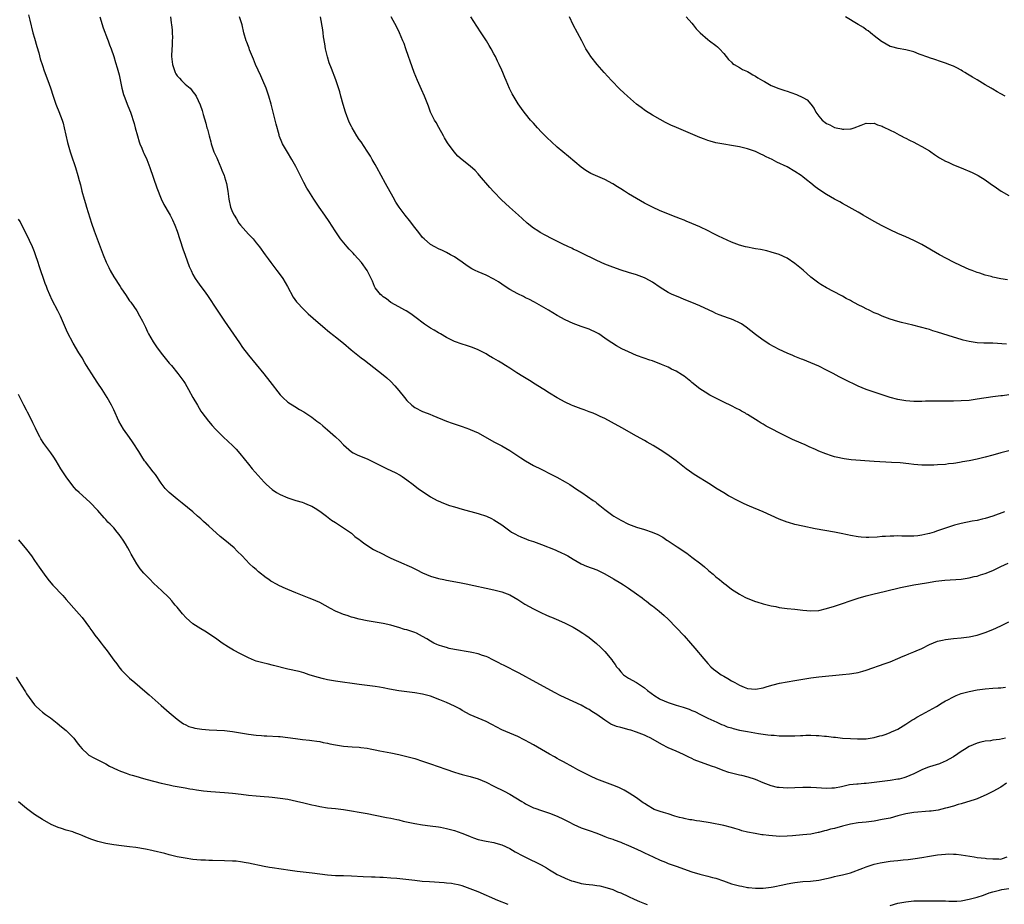
# Model space of a CAD drawing. Units: inches. Extents: x 2580000 to 2583000, y 1548000 to 1551000.
# Drawn here: x 2581951 to 2582200, y 1550347 to 1550570 of the extents above; entities that cross this region are included whole.
import ezdxf

# ---------------------------------------------------------------- set-up
doc = ezdxf.new("R2010")
doc.units = ezdxf.units.IN
doc.header["$MEASUREMENT"] = 0
doc.layers.add('LD25801548_10ft', color=93, linetype='Continuous')

msp = doc.modelspace()

# ---------------------------------------------------------------- linework, layer by layer
at = {"layer": 'LD25801548_10ft'}
for points, elevation in [([(2581953.52, 1550571.52), (2581953.8, 1550570.2), (2581954.6, 1550567), (2581955, 1550565.62), (2581955.56, 1550563.56), (2581956.09, 1550561.91), (2581956.47, 1550560.47), (2581957, 1550558.79), (2581957.45, 1550557.45), (2581958.34, 1550555), (2581959, 1550553.12), (2581959.71, 1550551), (2581960.41, 1550549), (2581960.57, 1550548.57), (2581961.15, 1550547.15), (2581961.95, 1550545), (2581962.2, 1550544.2), (2581962.53, 1550543), (2581963.34, 1550539.34), (2581963.99, 1550537), (2581964.23, 1550536.23), (2581965.34, 1550533), (2581965.98, 1550531), (2581966.31, 1550529.69), (2581966.6, 1550528.6), (2581966.98, 1550527), (2581967.53, 1550525), (2581967.89, 1550523.89), (2581968.15, 1550523), (2581969.42, 1550519), (2581970.1, 1550517), (2581970.81, 1550515), (2581972.3, 1550511), (2581973.08, 1550509.08), (2581973.74, 1550507.74), (2581974.13, 1550507), (2581975, 1550505.45), (2581976.62, 1550503), (2581977, 1550502.39), (2581977.94, 1550501), (2581979, 1550499.39), (2581979.28, 1550499), (2581980.8, 1550496.8), (2581981.54, 1550495.54), (2581982.24, 1550494.24), (2581983, 1550492.71), (2581983.53, 1550491.53), (2581983.8, 1550491), (2581984.98, 1550489), (2581985.79, 1550487.79), (2581987, 1550486.19), (2581989, 1550483.67), (2581989.57, 1550483), (2581991.18, 1550481), (2581992.68, 1550479), (2581993, 1550478.51), (2581993.91, 1550477), (2581995, 1550474.99), (2581996.12, 1550473), (2581997, 1550471.55), (2581997.22, 1550471.22), (2581998.06, 1550470.06), (2581998.89, 1550469), (2581999.89, 1550467.89), (2582000.66, 1550467), (2582002.63, 1550465), (2582003.89, 1550463.89), (2582005, 1550462.84), (2582005.92, 1550461.92), (2582006.85, 1550460.85), (2582009, 1550458.18), (2582009.98, 1550457), (2582013, 1550453.6), (2582013.58, 1550453), (2582015, 1550451.73), (2582016.1, 1550451), (2582017, 1550450.49), (2582019, 1550449.64), (2582021, 1550449), (2582022.54, 1550448.54), (2582023, 1550448.36), (2582023.96, 1550447.96), (2582025, 1550447.5), (2582025.85, 1550447), (2582027, 1550446.27), (2582028.72, 1550445), (2582030.01, 1550444.01), (2582031, 1550443.38), (2582031.22, 1550443.22), (2582033, 1550442.1), (2582035, 1550440.7), (2582035.91, 1550439.91), (2582037, 1550439.16), (2582037.21, 1550439), (2582038.19, 1550438.19), (2582040.63, 1550436.63), (2582043, 1550435.39), (2582043.79, 1550435), (2582045, 1550434.44), (2582048.23, 1550433), (2582049, 1550432.67), (2582050.15, 1550432.15), (2582051.5, 1550431.5), (2582053, 1550430.75), (2582055, 1550429.91), (2582057, 1550429.3), (2582058.37, 1550429), (2582059, 1550428.87), (2582062.29, 1550428.29), (2582063.97, 1550427.97), (2582071, 1550426.42), (2582073, 1550425.9), (2582075, 1550425.14), (2582077, 1550424.01), (2582078.83, 1550422.83), (2582081, 1550421.6), (2582082.18, 1550421), (2582083, 1550420.6), (2582084.13, 1550420.13), (2582085, 1550419.72), (2582085.52, 1550419.52), (2582087.26, 1550418.74), (2582089, 1550418), (2582090.99, 1550416.99), (2582092.25, 1550416.25), (2582093.47, 1550415.47), (2582094.18, 1550415), (2582095, 1550414.4), (2582096.88, 1550412.88), (2582097.92, 1550411.92), (2582099, 1550410.83), (2582100.74, 1550408.74), (2582101, 1550408.37), (2582101.59, 1550407.59), (2582101.98, 1550407), (2582102.45, 1550406.45), (2582103, 1550405.72), (2582103.73, 1550405), (2582105, 1550404.16), (2582107, 1550403), (2582109, 1550401.68), (2582109.81, 1550401), (2582111.64, 1550399.65), (2582112.69, 1550399), (2582113, 1550398.85), (2582115, 1550398.03), (2582117, 1550397.34), (2582118.79, 1550396.79), (2582120.29, 1550396.29), (2582121, 1550396), (2582121.71, 1550395.71), (2582123.11, 1550395), (2582125, 1550394.01), (2582127.26, 1550393), (2582128.43, 1550392.43), (2582129, 1550392.26), (2582129.87, 1550391.87), (2582131, 1550391.56), (2582131.42, 1550391.42), (2582133, 1550391.03), (2582135, 1550390.63), (2582137.82, 1550390.18), (2582140.15, 1550389.85), (2582141, 1550389.76), (2582141.72, 1550389.72), (2582143, 1550389.59), (2582144.46, 1550389.54), (2582146.44, 1550389.56), (2582147, 1550389.61), (2582148.36, 1550389.64), (2582149, 1550389.69), (2582149.72, 1550389.72), (2582151, 1550389.72), (2582152.34, 1550389.66), (2582153, 1550389.66), (2582154.5, 1550389.5), (2582155, 1550389.48), (2582156.76, 1550389.24), (2582157.2, 1550389.2), (2582159, 1550388.98), (2582161, 1550388.87), (2582162.83, 1550388.83), (2582163, 1550388.81), (2582164.86, 1550388.86), (2582165, 1550388.85), (2582167, 1550389.12), (2582168.46, 1550389.54), (2582169, 1550389.67), (2582170.02, 1550390.02), (2582171, 1550390.4), (2582171.41, 1550390.59), (2582172.39, 1550391), (2582173, 1550391.28), (2582175, 1550392.49), (2582176.5, 1550393.5), (2582177, 1550393.79), (2582177.74, 1550394.26), (2582179.03, 1550394.97), (2582182.75, 1550397), (2582184.13, 1550397.87), (2582185, 1550398.37), (2582185.39, 1550398.61), (2582187, 1550399.46), (2582187.73, 1550399.73), (2582189, 1550400.25), (2582191, 1550400.77), (2582193, 1550401.18), (2582195, 1550401.48), (2582197, 1550401.64), (2582198.31, 1550401.69), (2582199, 1550401.7), (2582200.15, 1550401.85)], 7550), ([(2581971.51, 1550571), (2581972.3, 1550568.3), (2581973.41, 1550565.41), (2581973.6, 1550565), (2581973.93, 1550563.93), (2581974.34, 1550563), (2581975.01, 1550561), (2581975.49, 1550559.49), (2581975.83, 1550558.17), (2581976.19, 1550557), (2581976.36, 1550556.36), (2581977.05, 1550553), (2581977.44, 1550551.44), (2581977.61, 1550551), (2581978.05, 1550549.95), (2581978.4, 1550549), (2581979, 1550547.57), (2581979.21, 1550547), (2581980.12, 1550544.12), (2581980.42, 1550543), (2581981, 1550541), (2581981.46, 1550539.46), (2581981.62, 1550539), (2581982.07, 1550537.93), (2581982.43, 1550537), (2581982.6, 1550536.6), (2581983.35, 1550535), (2581984.13, 1550533), (2581985.85, 1550527.85), (2581987, 1550525.14), (2581987.67, 1550523.67), (2581989, 1550521.44), (2581989.24, 1550521), (2581989.84, 1550519.84), (2581990.44, 1550518.44), (2581991, 1550516.98), (2581992.47, 1550512.47), (2581993, 1550510.9), (2581994.06, 1550508.06), (2581994.54, 1550507), (2581995, 1550506.05), (2581995.6, 1550505), (2581996.14, 1550504.14), (2581996.96, 1550503), (2581997.85, 1550501.85), (2581998.68, 1550500.68), (2582001.1, 1550497), (2582003, 1550494.25), (2582006.74, 1550488.74), (2582007.55, 1550487.55), (2582009, 1550485.64), (2582012.92, 1550480.92), (2582014.43, 1550479), (2582015, 1550478.22), (2582016.41, 1550476.41), (2582017, 1550475.68), (2582017.33, 1550475.33), (2582017.71, 1550475), (2582019, 1550473.83), (2582020.69, 1550472.69), (2582021.9, 1550471.9), (2582023, 1550471.31), (2582025, 1550470.04), (2582026.31, 1550469), (2582027, 1550468.49), (2582027.79, 1550467.79), (2582029, 1550466.83), (2582031, 1550465.08), (2582032.06, 1550464.06), (2582033, 1550462.99), (2582035, 1550461.25), (2582035.45, 1550461), (2582036.48, 1550460.48), (2582037.88, 1550459.88), (2582039, 1550459.46), (2582041, 1550458.5), (2582043, 1550457.48), (2582044.01, 1550457), (2582046.02, 1550456.02), (2582047.33, 1550455.33), (2582047.85, 1550455), (2582049, 1550454.21), (2582050.63, 1550453), (2582051.93, 1550451.93), (2582053.12, 1550451.12), (2582055, 1550449.93), (2582056.65, 1550449), (2582056.88, 1550448.88), (2582058.26, 1550448.26), (2582059.74, 1550447.74), (2582061, 1550447.35), (2582063, 1550446.78), (2582067, 1550445.68), (2582069.09, 1550445), (2582070.4, 1550444.4), (2582071, 1550444.08), (2582071.68, 1550443.68), (2582073, 1550442.79), (2582075, 1550441.31), (2582075.45, 1550441), (2582076.44, 1550440.44), (2582077, 1550440.15), (2582077.78, 1550439.78), (2582079.21, 1550439.21), (2582079.77, 1550439), (2582081, 1550438.59), (2582083, 1550437.84), (2582086.48, 1550436.48), (2582087, 1550436.29), (2582087.88, 1550435.88), (2582089, 1550435.38), (2582089.66, 1550435), (2582091, 1550434.15), (2582092.98, 1550432.98), (2582094.38, 1550432.38), (2582097, 1550431.44), (2582097.95, 1550431), (2582099, 1550430.48), (2582101.22, 1550429.22), (2582103, 1550428.12), (2582103.7, 1550427.7), (2582105, 1550426.82), (2582107, 1550425.4), (2582108.39, 1550424.39), (2582109, 1550423.9), (2582109.53, 1550423.53), (2582110.65, 1550422.65), (2582111, 1550422.35), (2582112.73, 1550421), (2582113.95, 1550419.95), (2582114.99, 1550419), (2582117, 1550416.95), (2582119, 1550414.79), (2582120.61, 1550413), (2582121.72, 1550411.72), (2582123.95, 1550409), (2582125, 1550407.8), (2582125.75, 1550407), (2582126.42, 1550406.42), (2582127, 1550405.96), (2582128.33, 1550405), (2582129, 1550404.6), (2582130.05, 1550404.05), (2582131, 1550403.45), (2582131.31, 1550403.31), (2582131.8, 1550403), (2582133, 1550402.34), (2582134.15, 1550401.85), (2582135, 1550401.52), (2582137, 1550401.32), (2582139, 1550401.7), (2582139.97, 1550402.03), (2582141.52, 1550402.48), (2582143.12, 1550402.88), (2582145, 1550403.21), (2582147, 1550403.52), (2582151, 1550404.2), (2582153, 1550404.47), (2582159, 1550405.05), (2582160.76, 1550405.24), (2582162.49, 1550405.51), (2582163, 1550405.6), (2582164.13, 1550405.87), (2582165, 1550406.13), (2582169.8, 1550407.8), (2582171, 1550408.23), (2582173, 1550409.06), (2582174.31, 1550409.69), (2582175, 1550409.93), (2582175.72, 1550410.28), (2582177, 1550410.75), (2582177.57, 1550411), (2582179, 1550411.66), (2582181, 1550412.63), (2582183, 1550413.43), (2582184.27, 1550413.73), (2582185, 1550413.88), (2582187, 1550414.12), (2582189, 1550414.32), (2582191, 1550414.59), (2582193, 1550415.01), (2582195, 1550415.64), (2582197, 1550416.44), (2582199, 1550417.36), (2582201, 1550418.32)], 7560), ([(2581989.32, 1550571), (2581989.53, 1550569.53), (2581989.57, 1550569), (2581989.72, 1550567.72), (2581989.76, 1550567), (2581989.8, 1550565.8), (2581989.78, 1550565), (2581989.73, 1550563.73), (2581989.68, 1550563), (2581989.61, 1550561), (2581989.8, 1550559), (2581990.49, 1550557), (2581990.67, 1550556.67), (2581991, 1550556.16), (2581991.59, 1550555.59), (2581992.1, 1550555), (2581993, 1550554.08), (2581994.27, 1550553), (2581994.62, 1550552.62), (2581995, 1550552.08), (2581995.51, 1550551.51), (2581995.83, 1550551), (2581996.86, 1550548.86), (2581997.37, 1550547.37), (2581997.61, 1550546.39), (2581998.23, 1550544.23), (2581998.53, 1550543), (2581998.65, 1550542.65), (2581999.07, 1550541), (2581999.49, 1550539.49), (2581999.6, 1550539), (2582000.29, 1550537), (2582000.5, 1550536.5), (2582001, 1550535.46), (2582001.18, 1550535), (2582002.05, 1550533), (2582002.31, 1550532.31), (2582002.89, 1550531), (2582003, 1550530.66), (2582003.47, 1550529), (2582003.78, 1550527), (2582004.03, 1550525), (2582004.51, 1550523), (2582005, 1550521.77), (2582005.39, 1550521), (2582006.02, 1550520.02), (2582006.62, 1550519), (2582007, 1550518.47), (2582009, 1550516.2), (2582009.62, 1550515.62), (2582010.18, 1550515), (2582011, 1550513.97), (2582011.77, 1550513), (2582013.22, 1550511), (2582013.96, 1550509.96), (2582014.7, 1550509), (2582015.67, 1550507.67), (2582016.22, 1550507), (2582017, 1550505.94), (2582017.66, 1550505), (2582018.86, 1550503), (2582020.28, 1550500.28), (2582021.12, 1550499.12), (2582023, 1550497.16), (2582024.09, 1550496.09), (2582025.32, 1550495), (2582028.37, 1550492.37), (2582029, 1550491.9), (2582029.49, 1550491.49), (2582030.6, 1550490.6), (2582031, 1550490.29), (2582033, 1550488.64), (2582034.93, 1550487), (2582037.46, 1550485), (2582038.35, 1550484.35), (2582043, 1550480.69), (2582043.92, 1550479.92), (2582045, 1550478.97), (2582045.94, 1550477.94), (2582047, 1550476.73), (2582048.38, 1550475), (2582049, 1550474.25), (2582050.3, 1550473), (2582051, 1550472.46), (2582053, 1550471.46), (2582054.16, 1550471), (2582054.78, 1550470.78), (2582055.59, 1550470.41), (2582059, 1550468.99), (2582060.47, 1550468.47), (2582063, 1550467.65), (2582064.8, 1550467), (2582065, 1550466.93), (2582067, 1550466.06), (2582071, 1550463.8), (2582073, 1550462.76), (2582075, 1550461.59), (2582077.75, 1550459.75), (2582079, 1550458.96), (2582081, 1550457.84), (2582082.88, 1550456.88), (2582085.57, 1550455.57), (2582086.9, 1550454.9), (2582089, 1550453.71), (2582090.14, 1550453), (2582091.87, 1550451.87), (2582093.16, 1550451), (2582096.08, 1550449), (2582096.61, 1550448.61), (2582097, 1550448.28), (2582097.74, 1550447.74), (2582098.6, 1550447), (2582099, 1550446.68), (2582101, 1550445.18), (2582101.26, 1550445), (2582103, 1550444), (2582105, 1550442.98), (2582107, 1550442.25), (2582109, 1550441.62), (2582110.96, 1550440.96), (2582112.38, 1550440.38), (2582113.68, 1550439.68), (2582114.66, 1550439), (2582115, 1550438.79), (2582117.29, 1550437.29), (2582119.66, 1550435.66), (2582121, 1550434.71), (2582123.24, 1550433), (2582124.2, 1550432.2), (2582125, 1550431.46), (2582125.26, 1550431.26), (2582126.34, 1550430.34), (2582127, 1550429.72), (2582127.91, 1550429), (2582128.53, 1550428.53), (2582129, 1550428.13), (2582129.67, 1550427.67), (2582131, 1550426.63), (2582133, 1550425.3), (2582133.55, 1550425), (2582134.52, 1550424.52), (2582135.91, 1550423.91), (2582137, 1550423.5), (2582137.37, 1550423.37), (2582139, 1550422.87), (2582141, 1550422.39), (2582142.18, 1550422.18), (2582143, 1550422), (2582145, 1550421.73), (2582147, 1550421.52), (2582149, 1550421.28), (2582151, 1550421.11), (2582153, 1550421.25), (2582155, 1550421.71), (2582157, 1550422.31), (2582163, 1550424.3), (2582165, 1550424.9), (2582166.67, 1550425.33), (2582169.87, 1550426.13), (2582173.62, 1550427), (2582177, 1550427.68), (2582180.23, 1550428.23), (2582182.59, 1550428.58), (2582184.86, 1550428.86), (2582189, 1550429.15), (2582191, 1550429.42), (2582192.25, 1550429.75), (2582193, 1550429.91), (2582193.81, 1550430.19), (2582195, 1550430.56), (2582197, 1550431.34), (2582199, 1550432.3), (2582200.81, 1550433.19)], 7570), ([(2582199.91, 1550446.09), (2582197, 1550445.02), (2582195, 1550444.42), (2582194.27, 1550444.27), (2582193, 1550443.96), (2582191.72, 1550443.72), (2582189, 1550443.16), (2582187.27, 1550442.73), (2582185.73, 1550442.27), (2582185, 1550442), (2582184.23, 1550441.77), (2582183, 1550441.29), (2582182.76, 1550441.24), (2582182.14, 1550441), (2582181, 1550440.66), (2582180.53, 1550440.53), (2582179, 1550440.18), (2582178.05, 1550440.05), (2582177, 1550439.97), (2582175.95, 1550439.95), (2582175, 1550439.99), (2582173.97, 1550439.97), (2582173, 1550440.03), (2582171.97, 1550439.97), (2582171, 1550439.99), (2582169.89, 1550439.89), (2582169, 1550439.85), (2582167.74, 1550439.74), (2582165.64, 1550439.64), (2582165, 1550439.65), (2582163.7, 1550439.7), (2582163, 1550439.77), (2582161, 1550440.1), (2582160.28, 1550440.28), (2582158.65, 1550440.65), (2582157, 1550441.01), (2582152.14, 1550441.86), (2582149, 1550442.49), (2582147, 1550442.93), (2582145.39, 1550443.39), (2582145, 1550443.51), (2582143, 1550444.29), (2582139, 1550446.08), (2582135.54, 1550447.54), (2582134.16, 1550448.16), (2582132.82, 1550448.82), (2582130.19, 1550450.19), (2582129, 1550450.87), (2582127, 1550452.11), (2582125.7, 1550453), (2582121.57, 1550455.57), (2582121, 1550455.98), (2582120.38, 1550456.38), (2582119.55, 1550457), (2582117, 1550458.99), (2582115.85, 1550459.85), (2582114.67, 1550460.67), (2582113, 1550461.72), (2582111.16, 1550462.84), (2582109.69, 1550463.69), (2582109, 1550464.1), (2582107, 1550465.23), (2582103.28, 1550467.28), (2582100.71, 1550468.71), (2582099, 1550469.63), (2582097.82, 1550470.18), (2582097, 1550470.59), (2582096.03, 1550471), (2582095.3, 1550471.3), (2582095, 1550471.39), (2582093.82, 1550471.82), (2582093, 1550472.09), (2582091, 1550472.83), (2582090.59, 1550473), (2582089, 1550473.75), (2582087, 1550474.85), (2582085, 1550476.07), (2582083.57, 1550477), (2582081, 1550478.59), (2582080.38, 1550479), (2582078.27, 1550480.27), (2582076.77, 1550481.23), (2582075, 1550482.34), (2582073.91, 1550483), (2582073, 1550483.59), (2582072.11, 1550484.11), (2582071, 1550484.79), (2582070.62, 1550485), (2582069.6, 1550485.6), (2582069, 1550485.99), (2582067, 1550487), (2582065.57, 1550487.57), (2582064.06, 1550488.06), (2582063, 1550488.39), (2582061, 1550489.14), (2582059, 1550490.13), (2582057.5, 1550491), (2582057, 1550491.27), (2582055.92, 1550491.92), (2582055, 1550492.44), (2582053.44, 1550493.44), (2582051, 1550495.32), (2582050.04, 1550496.04), (2582048.83, 1550496.83), (2582048.5, 1550497), (2582047, 1550497.85), (2582045, 1550498.95), (2582043.89, 1550499.89), (2582043, 1550500.38), (2582042.7, 1550500.7), (2582042.34, 1550501), (2582041, 1550502.66), (2582040.81, 1550503), (2582040.33, 1550504.33), (2582040.02, 1550505), (2582039.03, 1550507.03), (2582037.57, 1550509), (2582035.81, 1550511), (2582035.42, 1550511.42), (2582034.44, 1550512.44), (2582033.95, 1550513), (2582032.29, 1550515), (2582031.78, 1550515.78), (2582030.93, 1550517), (2582029.38, 1550519.38), (2582028.27, 1550521), (2582026.85, 1550523), (2582025.49, 1550525), (2582024.25, 1550527), (2582023.79, 1550527.79), (2582023, 1550529.24), (2582021.73, 1550531.73), (2582021, 1550533.25), (2582019.99, 1550535), (2582018.85, 1550536.85), (2582017.64, 1550539), (2582017.43, 1550539.43), (2582016.85, 1550540.85), (2582016.81, 1550541), (2582016.75, 1550541.25), (2582015.98, 1550543.98), (2582015.77, 1550545), (2582015.37, 1550546.63), (2582014.73, 1550549), (2582014.14, 1550551), (2582013.46, 1550553), (2582012.65, 1550555), (2582012.15, 1550556.15), (2582010.82, 1550559), (2582010.32, 1550560.32), (2582009.32, 1550562.68), (2582009.17, 1550563.17), (2582009, 1550563.52), (2582008.61, 1550564.61), (2582008.43, 1550565), (2582007.85, 1550567), (2582007.41, 1550569), (2582006.74, 1550571)], 7580), ([(2582201, 1550461.54), (2582199, 1550461.03), (2582197, 1550460.42), (2582195, 1550459.89), (2582193, 1550459.43), (2582191.02, 1550459.02), (2582189.3, 1550458.7), (2582189, 1550458.63), (2582187.58, 1550458.42), (2582187, 1550458.31), (2582185.8, 1550458.2), (2582185, 1550458.09), (2582183, 1550457.95), (2582182.1, 1550457.9), (2582181, 1550457.87), (2582180.13, 1550457.87), (2582179, 1550457.91), (2582177, 1550458.08), (2582175.78, 1550458.22), (2582173.56, 1550458.44), (2582171.4, 1550458.6), (2582167, 1550458.83), (2582161.21, 1550459.21), (2582159.45, 1550459.45), (2582159, 1550459.53), (2582157.81, 1550459.81), (2582157, 1550460.03), (2582156.26, 1550460.26), (2582154.76, 1550460.76), (2582153, 1550461.44), (2582152.18, 1550461.82), (2582150.55, 1550462.55), (2582149.61, 1550463), (2582147, 1550464.11), (2582146.39, 1550464.39), (2582145, 1550465.06), (2582143, 1550466.05), (2582141.22, 1550467), (2582139.75, 1550467.75), (2582139, 1550468.2), (2582138.49, 1550468.49), (2582137.74, 1550469), (2582135, 1550470.69), (2582134.8, 1550470.8), (2582134.47, 1550471), (2582133.51, 1550471.51), (2582133, 1550471.83), (2582132.21, 1550472.21), (2582131, 1550472.87), (2582129, 1550473.81), (2582127, 1550474.79), (2582125.54, 1550475.54), (2582124.29, 1550476.29), (2582123, 1550477.14), (2582121, 1550478.73), (2582120.69, 1550479), (2582119, 1550480.32), (2582118.61, 1550480.61), (2582117, 1550481.6), (2582115.85, 1550482.15), (2582115, 1550482.58), (2582113.3, 1550483.3), (2582111, 1550484.18), (2582110.38, 1550484.38), (2582108.9, 1550484.9), (2582107, 1550485.6), (2582105, 1550486.46), (2582103.29, 1550487.28), (2582101.97, 1550487.97), (2582100.73, 1550488.73), (2582100.38, 1550489), (2582099, 1550489.97), (2582097.48, 1550491), (2582097, 1550491.29), (2582095, 1550492.18), (2582093, 1550492.91), (2582091, 1550493.66), (2582089, 1550494.59), (2582087, 1550495.7), (2582084.81, 1550497), (2582081.28, 1550499), (2582079.78, 1550499.78), (2582079, 1550500.14), (2582078.43, 1550500.43), (2582077, 1550501.11), (2582075, 1550502.25), (2582073.86, 1550503), (2582073, 1550503.6), (2582072.15, 1550504.15), (2582071, 1550504.87), (2582069, 1550505.8), (2582067, 1550506.64), (2582066.27, 1550507), (2582065.45, 1550507.45), (2582064.23, 1550508.23), (2582063, 1550509.1), (2582061.86, 1550509.86), (2582061, 1550510.47), (2582060.02, 1550511), (2582059, 1550511.6), (2582058.03, 1550512.03), (2582057, 1550512.51), (2582056.08, 1550513), (2582055, 1550513.61), (2582053.35, 1550515), (2582053, 1550515.32), (2582052.27, 1550516.27), (2582051.66, 1550517), (2582051, 1550517.84), (2582049.66, 1550519.66), (2582048.58, 1550521), (2582047.06, 1550523), (2582046.25, 1550524.25), (2582045.52, 1550525.52), (2582043.65, 1550529), (2582041.4, 1550533), (2582041, 1550533.74), (2582040.28, 1550535), (2582039.84, 1550535.84), (2582039, 1550537.16), (2582037.48, 1550539.48), (2582037, 1550540.12), (2582036.42, 1550541), (2582035.17, 1550543), (2582035, 1550543.32), (2582034.48, 1550544.48), (2582033.56, 1550547), (2582032.92, 1550548.92), (2582032.33, 1550551), (2582032.08, 1550552.08), (2582031.12, 1550555.12), (2582029.96, 1550557.96), (2582029.43, 1550559.43), (2582028.97, 1550560.97), (2582028.5, 1550563), (2582028.26, 1550564.26), (2582027.98, 1550566.02), (2582027.85, 1550567), (2582027.77, 1550567.77), (2582027.2, 1550571)], 7590), ([(2582201, 1550475.62), (2582199.42, 1550475.42), (2582199, 1550475.38), (2582197, 1550475.12), (2582193, 1550474.51), (2582191, 1550474.25), (2582189, 1550474.09), (2582187, 1550474.04), (2582181.93, 1550474.07), (2582179.97, 1550474.03), (2582179, 1550473.98), (2582177, 1550473.96), (2582175, 1550474.09), (2582173, 1550474.42), (2582171, 1550474.93), (2582169, 1550475.6), (2582167, 1550476.31), (2582166.47, 1550476.47), (2582165.02, 1550477.02), (2582163, 1550477.85), (2582161.42, 1550478.58), (2582161, 1550478.76), (2582159.5, 1550479.5), (2582158.18, 1550480.18), (2582156.67, 1550481), (2582155, 1550481.86), (2582153, 1550482.85), (2582151, 1550483.74), (2582149, 1550484.53), (2582148.65, 1550484.65), (2582147.83, 1550485), (2582147, 1550485.32), (2582146.43, 1550485.57), (2582145, 1550486.14), (2582143.05, 1550487.05), (2582141.73, 1550487.73), (2582140.46, 1550488.46), (2582139.64, 1550489), (2582139, 1550489.43), (2582137, 1550490.89), (2582134.71, 1550492.71), (2582133.52, 1550493.52), (2582133, 1550493.82), (2582131.53, 1550494.47), (2582131, 1550494.73), (2582130.24, 1550495), (2582129, 1550495.41), (2582127.87, 1550495.87), (2582127, 1550496.19), (2582126.47, 1550496.47), (2582123, 1550498.12), (2582121, 1550498.95), (2582119, 1550499.74), (2582118.08, 1550500.08), (2582116.67, 1550500.67), (2582115.98, 1550501), (2582115, 1550501.5), (2582113, 1550502.72), (2582111, 1550504.05), (2582109.35, 1550505), (2582109, 1550505.18), (2582107, 1550505.93), (2582105, 1550506.51), (2582103.09, 1550507.09), (2582101, 1550507.84), (2582099, 1550508.65), (2582097, 1550509.56), (2582093, 1550511.48), (2582091.98, 1550511.98), (2582091, 1550512.43), (2582090.63, 1550512.63), (2582089.8, 1550513), (2582088.26, 1550513.74), (2582085.68, 1550515), (2582083.92, 1550515.92), (2582082.63, 1550516.63), (2582082.05, 1550517), (2582081, 1550517.72), (2582079.35, 1550519), (2582078.1, 1550520.1), (2582077.16, 1550521), (2582074.93, 1550523), (2582073.9, 1550523.9), (2582072.87, 1550524.87), (2582071, 1550526.86), (2582069.98, 1550527.98), (2582067.33, 1550531), (2582067, 1550531.4), (2582066.22, 1550532.22), (2582065, 1550533.39), (2582062.98, 1550534.98), (2582061.91, 1550535.91), (2582060.94, 1550536.94), (2582059.27, 1550539.27), (2582059, 1550539.7), (2582058.53, 1550540.53), (2582058.3, 1550541), (2582057.11, 1550543.11), (2582056.38, 1550544.38), (2582055.96, 1550545), (2582054.99, 1550547), (2582054.47, 1550548.47), (2582053.48, 1550551), (2582052.73, 1550552.73), (2582051.69, 1550555), (2582050.85, 1550557), (2582049.82, 1550559.82), (2582049.45, 1550561), (2582048.77, 1550563), (2582048.3, 1550564.3), (2582048.01, 1550565), (2582047.16, 1550567), (2582046.45, 1550568.45), (2582045.07, 1550571)], 7600), ([(2582200.43, 1550488.43), (2582197, 1550488.65), (2582194.72, 1550488.72), (2582193, 1550488.79), (2582191, 1550489.07), (2582189.47, 1550489.47), (2582189, 1550489.58), (2582187, 1550490.19), (2582183, 1550491.48), (2582181.83, 1550491.83), (2582181, 1550492.1), (2582180.28, 1550492.28), (2582179, 1550492.67), (2582178.72, 1550492.72), (2582176.76, 1550493.24), (2582173.89, 1550493.89), (2582173, 1550494.14), (2582171, 1550494.75), (2582169, 1550495.5), (2582167.97, 1550495.97), (2582167, 1550496.37), (2582165.74, 1550497), (2582165, 1550497.35), (2582164.26, 1550497.74), (2582163, 1550498.37), (2582161.27, 1550499.27), (2582161, 1550499.45), (2582159.96, 1550499.96), (2582159, 1550500.53), (2582158.7, 1550500.7), (2582155, 1550502.64), (2582153.52, 1550503.52), (2582153, 1550503.82), (2582152.34, 1550504.34), (2582151, 1550505.34), (2582149.08, 1550507.08), (2582147, 1550508.82), (2582145, 1550510.13), (2582143, 1550511.04), (2582141, 1550511.66), (2582139.94, 1550511.94), (2582138.3, 1550512.3), (2582137, 1550512.51), (2582136.6, 1550512.6), (2582135, 1550512.88), (2582134.51, 1550513), (2582133, 1550513.4), (2582131, 1550514.16), (2582127.67, 1550515.67), (2582126.35, 1550516.35), (2582125.12, 1550517), (2582123, 1550518.02), (2582121, 1550518.91), (2582119.51, 1550519.51), (2582119, 1550519.7), (2582118.07, 1550520.07), (2582117, 1550520.47), (2582113, 1550522.06), (2582111, 1550522.97), (2582109, 1550524.04), (2582107, 1550525.2), (2582105, 1550526.37), (2582103.97, 1550527), (2582103, 1550527.64), (2582102.16, 1550528.16), (2582101, 1550528.91), (2582099, 1550529.99), (2582096.6, 1550531), (2582095.49, 1550531.49), (2582095, 1550531.76), (2582094.23, 1550532.23), (2582093, 1550533.07), (2582089.81, 1550535.81), (2582087, 1550538.15), (2582085.49, 1550539.49), (2582084.46, 1550540.46), (2582083, 1550541.93), (2582081.99, 1550543), (2582081, 1550544.18), (2582080.27, 1550545), (2582079, 1550546.59), (2582078.64, 1550547), (2582077.92, 1550547.92), (2582077.09, 1550549.09), (2582075.58, 1550551.58), (2582074.95, 1550552.95), (2582074.09, 1550555), (2582073.75, 1550555.75), (2582073.25, 1550557), (2582073, 1550557.55), (2582072.34, 1550559), (2582071.87, 1550559.87), (2582071.38, 1550561), (2582071, 1550561.72), (2582070.29, 1550563), (2582069.78, 1550563.78), (2582069.12, 1550565), (2582067.81, 1550567), (2582067.47, 1550567.47), (2582067, 1550568.19), (2582066.66, 1550568.66), (2582065.14, 1550571)], 7610), ([(2582200.66, 1550504.66), (2582198.95, 1550504.95), (2582197, 1550505.33), (2582196.53, 1550505.47), (2582195, 1550505.86), (2582193.69, 1550506.31), (2582193, 1550506.53), (2582191.77, 1550507), (2582191, 1550507.31), (2582189, 1550508.2), (2582187, 1550509.16), (2582183.53, 1550511), (2582179, 1550513.54), (2582177, 1550514.57), (2582175, 1550515.48), (2582173, 1550516.36), (2582171, 1550517.29), (2582169, 1550518.32), (2582167, 1550519.42), (2582164.23, 1550521), (2582163, 1550521.72), (2582160.7, 1550523), (2582159, 1550523.92), (2582158.31, 1550524.31), (2582157, 1550525.04), (2582155, 1550526.22), (2582153.3, 1550527.3), (2582152.12, 1550528.12), (2582151, 1550529.02), (2582149.89, 1550529.89), (2582149, 1550530.66), (2582148.54, 1550531), (2582147, 1550532.04), (2582145, 1550533.14), (2582142.39, 1550534.39), (2582141.24, 1550535), (2582139.71, 1550535.71), (2582139, 1550536.12), (2582138.38, 1550536.38), (2582137.19, 1550537), (2582137, 1550537.08), (2582135, 1550537.74), (2582134, 1550538), (2582133, 1550538.23), (2582131, 1550538.57), (2582129, 1550538.86), (2582127, 1550539.23), (2582125.62, 1550539.62), (2582125, 1550539.82), (2582124.14, 1550540.14), (2582123, 1550540.6), (2582117.1, 1550543.1), (2582115.7, 1550543.7), (2582114.35, 1550544.35), (2582113, 1550545.1), (2582111, 1550546.25), (2582109.3, 1550547.3), (2582108.13, 1550548.13), (2582107, 1550549.03), (2582104.73, 1550551), (2582103.83, 1550551.83), (2582102.82, 1550552.82), (2582100.69, 1550555), (2582098.8, 1550557), (2582097.03, 1550559), (2582095.44, 1550561), (2582095, 1550561.69), (2582094.21, 1550563), (2582093.78, 1550563.78), (2582093.17, 1550565), (2582092.11, 1550567), (2582091, 1550569), (2582090.1, 1550571)], 7620), ([(2582119.56, 1550571), (2582121, 1550569.46), (2582121.34, 1550569), (2582122.02, 1550568.02), (2582123.05, 1550567), (2582125, 1550565.3), (2582125.43, 1550565), (2582127, 1550563.78), (2582127.45, 1550563.45), (2582127.95, 1550563), (2582129, 1550561.78), (2582129.64, 1550561), (2582130.24, 1550560.24), (2582131, 1550559.57), (2582131.26, 1550559.26), (2582131.66, 1550559), (2582133, 1550558.25), (2582133.72, 1550557.72), (2582135, 1550557.23), (2582135.41, 1550557), (2582136.37, 1550556.37), (2582137, 1550556.07), (2582137.65, 1550555.65), (2582138.8, 1550555), (2582139, 1550554.85), (2582139.3, 1550554.7), (2582141, 1550553.73), (2582142.96, 1550552.96), (2582144.46, 1550552.46), (2582145, 1550552.25), (2582145.98, 1550551.98), (2582147.43, 1550551.43), (2582149, 1550550.71), (2582150.05, 1550550.05), (2582151, 1550549), (2582151.89, 1550547.89), (2582152.3, 1550547), (2582153, 1550546), (2582153.88, 1550545), (2582155, 1550544.15), (2582155.8, 1550543.8), (2582157, 1550543.11), (2582157.38, 1550543), (2582158.73, 1550542.73), (2582159, 1550542.65), (2582159.34, 1550542.66), (2582161, 1550542.76), (2582161.21, 1550542.79), (2582161.92, 1550543), (2582163.69, 1550543.69), (2582165, 1550544.16), (2582166.15, 1550544.15), (2582167, 1550544.16), (2582167.82, 1550543.82), (2582169, 1550543.46), (2582169.29, 1550543.29), (2582171, 1550542.45), (2582172.11, 1550541.89), (2582173.27, 1550541.27), (2582173.84, 1550541), (2582174.58, 1550540.58), (2582175, 1550540.39), (2582175.91, 1550539.91), (2582177, 1550539.41), (2582177.81, 1550539), (2582179, 1550538.35), (2582181, 1550537.19), (2582181.28, 1550537), (2582182.26, 1550536.26), (2582183, 1550535.8), (2582183.47, 1550535.47), (2582185, 1550534.61), (2582185.68, 1550534.32), (2582187, 1550533.72), (2582189, 1550532.93), (2582191.77, 1550531.77), (2582193.1, 1550531.1), (2582193.27, 1550531), (2582195, 1550529.87), (2582196.29, 1550529), (2582197.86, 1550527.86), (2582199.05, 1550527.05), (2582201, 1550525.94)], 7630), ([(2582200.07, 1550551), (2582199, 1550551.61), (2582198.08, 1550552.08), (2582197, 1550552.75), (2582196.83, 1550552.83), (2582196.55, 1550553), (2582195, 1550553.91), (2582193, 1550555.13), (2582191.79, 1550555.79), (2582191, 1550556.34), (2582190.56, 1550556.56), (2582189.88, 1550557), (2582189.32, 1550557.32), (2582189, 1550557.54), (2582187.85, 1550558.15), (2582187, 1550558.56), (2582185.89, 1550559), (2582185.23, 1550559.23), (2582185, 1550559.34), (2582183.75, 1550559.75), (2582182.29, 1550560.29), (2582181, 1550560.69), (2582180.79, 1550560.79), (2582178.35, 1550561.65), (2582177, 1550562.18), (2582175.37, 1550562.63), (2582175, 1550562.75), (2582173.05, 1550563.05), (2582171.44, 1550563.44), (2582171, 1550563.59), (2582169, 1550564.7), (2582168.84, 1550564.84), (2582167, 1550566.22), (2582166.59, 1550566.59), (2582166.04, 1550567), (2582165.47, 1550567.47), (2582165, 1550567.79), (2582164.31, 1550568.31), (2582163, 1550569.12), (2582159.8, 1550571)], 7640), ([(2582200.12, 1550389), (2582198.65, 1550388.65), (2582197, 1550388.46), (2582196.34, 1550388.34), (2582195, 1550388.21), (2582193.94, 1550387.94), (2582193, 1550387.75), (2582191, 1550386.88), (2582189.83, 1550386.17), (2582189, 1550385.63), (2582188.14, 1550385), (2582187, 1550384.31), (2582185, 1550383.18), (2582184.59, 1550383), (2582183.46, 1550382.54), (2582181, 1550381.75), (2582180.45, 1550381.55), (2582179, 1550380.98), (2582177, 1550380.03), (2582175, 1550379.15), (2582174.5, 1550379), (2582173.32, 1550378.68), (2582173, 1550378.61), (2582171, 1550378.33), (2582169, 1550378.09), (2582166.3, 1550377.7), (2582165, 1550377.54), (2582164.49, 1550377.51), (2582163, 1550377.39), (2582162.61, 1550377.39), (2582160.81, 1550377.19), (2582158.73, 1550376.73), (2582157, 1550376.4), (2582156.35, 1550376.35), (2582155, 1550376.3), (2582152.47, 1550376.47), (2582151, 1550376.54), (2582150.55, 1550376.55), (2582149, 1550376.52), (2582147, 1550376.43), (2582145, 1550376.37), (2582143, 1550376.51), (2582142.58, 1550376.58), (2582140.97, 1550376.97), (2582139, 1550377.74), (2582137, 1550378.56), (2582135.15, 1550379.15), (2582133.55, 1550379.55), (2582133, 1550379.64), (2582130.33, 1550380.33), (2582128.87, 1550380.87), (2582127, 1550381.6), (2582125.96, 1550381.96), (2582121.55, 1550383.55), (2582121, 1550383.85), (2582120.21, 1550384.21), (2582118.89, 1550384.88), (2582117, 1550385.68), (2582115, 1550386.58), (2582113.42, 1550387.42), (2582110.57, 1550389), (2582109.51, 1550389.51), (2582109, 1550389.74), (2582107, 1550390.53), (2582105.57, 1550391), (2582105.13, 1550391.13), (2582103, 1550391.67), (2582101.97, 1550391.97), (2582100.53, 1550392.53), (2582099, 1550393.51), (2582096.94, 1550395), (2582095.73, 1550395.73), (2582095, 1550396.19), (2582094.46, 1550396.46), (2582093, 1550397.28), (2582091, 1550398.27), (2582089, 1550399.2), (2582087.74, 1550399.74), (2582086.42, 1550400.42), (2582081.65, 1550403), (2582077.37, 1550405.37), (2582073.38, 1550407.38), (2582073, 1550407.55), (2582072.07, 1550408.07), (2582070.75, 1550408.75), (2582069.42, 1550409.42), (2582069, 1550409.61), (2582068.12, 1550409.88), (2582067, 1550410.27), (2582065.4, 1550410.6), (2582065, 1550410.7), (2582061, 1550411.38), (2582059.66, 1550411.66), (2582059, 1550411.83), (2582058.09, 1550412.09), (2582057, 1550412.46), (2582056.62, 1550412.62), (2582055.81, 1550413), (2582055, 1550413.43), (2582054.07, 1550414.07), (2582053, 1550414.66), (2582051.46, 1550415.46), (2582051, 1550415.64), (2582049.99, 1550415.99), (2582049, 1550416.31), (2582048.45, 1550416.45), (2582047, 1550416.9), (2582046.64, 1550417), (2582045, 1550417.5), (2582043, 1550417.95), (2582039, 1550418.64), (2582037, 1550419.02), (2582035.42, 1550419.42), (2582035, 1550419.52), (2582033.91, 1550419.91), (2582033, 1550420.17), (2582032.43, 1550420.43), (2582031, 1550421.03), (2582029.75, 1550421.75), (2582027, 1550423.2), (2582025, 1550424.11), (2582024.35, 1550424.35), (2582021, 1550425.7), (2582019, 1550426.47), (2582017.82, 1550427), (2582017.25, 1550427.25), (2582017, 1550427.33), (2582015.92, 1550427.92), (2582015, 1550428.43), (2582014.65, 1550428.65), (2582014.2, 1550429), (2582013.49, 1550429.49), (2582011.56, 1550431), (2582011, 1550431.52), (2582010.18, 1550432.18), (2582009.32, 1550433), (2582007.41, 1550435), (2582006.2, 1550436.2), (2582005.42, 1550437), (2582003.08, 1550439), (2582001.91, 1550439.91), (2581999, 1550442.51), (2581997.66, 1550443.66), (2581997, 1550444.31), (2581996.19, 1550445), (2581995, 1550446.07), (2581992.29, 1550448.29), (2581991.4, 1550449), (2581991, 1550449.29), (2581989, 1550451.02), (2581988.02, 1550452.02), (2581987.26, 1550453), (2581987, 1550453.36), (2581985.52, 1550455.52), (2581985, 1550456.21), (2581983, 1550458.69), (2581982.77, 1550459), (2581982.06, 1550460.06), (2581981.32, 1550461.32), (2581981, 1550461.81), (2581980.28, 1550463), (2581979.78, 1550463.78), (2581979, 1550464.83), (2581977.48, 1550467), (2581976.31, 1550469), (2581975, 1550471.86), (2581974.43, 1550473), (2581973.32, 1550475), (2581972.07, 1550477), (2581971, 1550478.61), (2581970.03, 1550480.03), (2581968.13, 1550483), (2581967.7, 1550483.7), (2581967, 1550484.94), (2581966.23, 1550486.23), (2581964.72, 1550488.72), (2581963.36, 1550491.36), (2581961.53, 1550495.53), (2581960.87, 1550496.87), (2581959.49, 1550499.49), (2581958.86, 1550500.86), (2581958.27, 1550502.26), (2581958.02, 1550503), (2581957.72, 1550503.72), (2581956.21, 1550508.21), (2581955.96, 1550509), (2581955.29, 1550511), (2581955, 1550511.75), (2581954.47, 1550513), (2581953, 1550516.15), (2581951.56, 1550519), (2581951.36, 1550519.36), (2581951, 1550519.95)], 7540), ([(2582200.4, 1550377.6), (2582199, 1550376.66), (2582197, 1550375.52), (2582195.31, 1550374.69), (2582193.94, 1550374.06), (2582193, 1550373.72), (2582192.5, 1550373.5), (2582189, 1550372.43), (2582188.24, 1550372.24), (2582187, 1550371.84), (2582185.43, 1550371.43), (2582185, 1550371.29), (2582183.15, 1550370.85), (2582181.41, 1550370.59), (2582181, 1550370.55), (2582177, 1550370.27), (2582175, 1550369.9), (2582173, 1550369.35), (2582171, 1550368.83), (2582169, 1550368.43), (2582167, 1550368.08), (2582165, 1550367.81), (2582163, 1550367.58), (2582161, 1550367.26), (2582159, 1550366.78), (2582157, 1550366.23), (2582156.01, 1550365.99), (2582155, 1550365.68), (2582154.42, 1550365.58), (2582153, 1550365.16), (2582152.86, 1550365.14), (2582151, 1550364.77), (2582149, 1550364.58), (2582146.38, 1550364.38), (2582145, 1550364.25), (2582143, 1550364.2), (2582142.24, 1550364.24), (2582140.39, 1550364.39), (2582139, 1550364.61), (2582138.63, 1550364.63), (2582136.92, 1550364.92), (2582135, 1550365.29), (2582133.6, 1550365.61), (2582133, 1550365.82), (2582131.81, 1550366.19), (2582131, 1550366.42), (2582129, 1550366.93), (2582125.6, 1550367.6), (2582123, 1550368.05), (2582122.15, 1550368.15), (2582121, 1550368.34), (2582120.42, 1550368.42), (2582119, 1550368.7), (2582118.77, 1550368.77), (2582117.85, 1550369), (2582116.66, 1550369.34), (2582115, 1550369.88), (2582113.79, 1550370.21), (2582113, 1550370.45), (2582111.47, 1550371), (2582111, 1550371.2), (2582109.91, 1550371.91), (2582109, 1550372.46), (2582108.71, 1550372.71), (2582107, 1550373.89), (2582105.13, 1550375.13), (2582103.87, 1550375.87), (2582102.53, 1550376.53), (2582101, 1550377.14), (2582097.61, 1550378.39), (2582097, 1550378.63), (2582095.38, 1550379.38), (2582095, 1550379.53), (2582093, 1550380.55), (2582092.15, 1550381), (2582091, 1550381.66), (2582088.53, 1550383), (2582087.55, 1550383.55), (2582087, 1550383.84), (2582086.27, 1550384.27), (2582085, 1550384.95), (2582083, 1550386.11), (2582081, 1550387.3), (2582079.89, 1550387.89), (2582079, 1550388.43), (2582078.61, 1550388.61), (2582077, 1550389.42), (2582073, 1550391.08), (2582071.73, 1550391.73), (2582070.43, 1550392.43), (2582069, 1550393.17), (2582067, 1550394.02), (2582065, 1550394.9), (2582063, 1550396.01), (2582062.38, 1550396.38), (2582061.08, 1550397.08), (2582059, 1550398), (2582057.32, 1550398.68), (2582055, 1550399.56), (2582053, 1550400.09), (2582051, 1550400.43), (2582047, 1550400.92), (2582044.63, 1550401.37), (2582043, 1550401.73), (2582042.14, 1550401.86), (2582041, 1550402.06), (2582037, 1550402.51), (2582031, 1550403.36), (2582029, 1550403.7), (2582027.93, 1550403.93), (2582026.36, 1550404.36), (2582024.38, 1550405), (2582023, 1550405.48), (2582021.81, 1550405.81), (2582019, 1550406.43), (2582015.37, 1550407.37), (2582013.73, 1550407.73), (2582013, 1550407.88), (2582011, 1550408.43), (2582010.57, 1550408.57), (2582009, 1550409.24), (2582008.49, 1550409.51), (2582007, 1550410.24), (2582005.22, 1550411.22), (2582003.96, 1550411.96), (2582002.39, 1550413), (2582001, 1550414.01), (2581999.22, 1550415.22), (2581998, 1550416), (2581997, 1550416.57), (2581996.36, 1550417), (2581995, 1550417.85), (2581993.32, 1550419.32), (2581992.33, 1550420.33), (2581991, 1550422.04), (2581990.55, 1550422.55), (2581990.2, 1550423), (2581989.66, 1550423.66), (2581989, 1550424.41), (2581987, 1550426.33), (2581986.23, 1550427), (2581985, 1550428.21), (2581984.18, 1550429), (2581982.63, 1550430.63), (2581981.71, 1550431.71), (2581981, 1550432.7), (2581980.81, 1550433), (2581979.67, 1550435), (2581979.41, 1550435.41), (2581979, 1550436.24), (2581978.59, 1550437), (2581977.99, 1550438.01), (2581977.38, 1550439), (2581977.21, 1550439.21), (2581977, 1550439.55), (2581976.35, 1550440.35), (2581975.91, 1550441), (2581975, 1550442.05), (2581974.11, 1550443), (2581973.52, 1550443.52), (2581973, 1550444.16), (2581972.56, 1550444.56), (2581971, 1550446.42), (2581969, 1550448.58), (2581966.24, 1550451), (2581965.61, 1550451.61), (2581965, 1550452.25), (2581964.41, 1550453), (2581963, 1550454.91), (2581961.68, 1550457), (2581960.47, 1550459), (2581959.9, 1550459.9), (2581959.15, 1550461), (2581957.35, 1550463.35), (2581956.57, 1550464.57), (2581956.34, 1550465), (2581955.71, 1550466.29), (2581955.22, 1550467.22), (2581954.56, 1550468.56), (2581954.37, 1550469), (2581953.24, 1550471.24), (2581953, 1550471.74), (2581952.34, 1550473), (2581951, 1550475.72)], 7530), ([(2581951, 1550439.02), (2581953, 1550436.62), (2581954.2, 1550435), (2581955, 1550433.87), (2581956.16, 1550432.16), (2581957, 1550430.95), (2581957.82, 1550429.82), (2581958.7, 1550428.7), (2581959.63, 1550427.63), (2581962.12, 1550425), (2581963, 1550424.02), (2581965.64, 1550421), (2581966.25, 1550420.25), (2581967, 1550419.43), (2581968.88, 1550416.88), (2581969, 1550416.73), (2581969.7, 1550415.7), (2581970.25, 1550415), (2581971, 1550414.02), (2581971.83, 1550413), (2581972.31, 1550412.31), (2581973, 1550411.42), (2581973.35, 1550411), (2581975, 1550408.71), (2581975.76, 1550407.76), (2581976.32, 1550407), (2581977, 1550406.15), (2581979, 1550404.12), (2581980.31, 1550403), (2581982.89, 1550400.89), (2581983.96, 1550399.96), (2581987, 1550397.21), (2581989, 1550395.47), (2581991, 1550393.8), (2581992.03, 1550393), (2581992.61, 1550392.61), (2581993, 1550392.44), (2581993.96, 1550391.96), (2581995, 1550391.67), (2581995.51, 1550391.51), (2581997.26, 1550391.26), (2581999.12, 1550391.12), (2582003, 1550390.89), (2582005, 1550390.68), (2582009, 1550390.01), (2582011, 1550389.78), (2582012.35, 1550389.65), (2582013, 1550389.62), (2582013.62, 1550389.62), (2582016.6, 1550389.4), (2582017, 1550389.4), (2582019, 1550389.18), (2582020.89, 1550388.89), (2582022.66, 1550388.66), (2582024.47, 1550388.47), (2582025, 1550388.43), (2582026.24, 1550388.24), (2582027, 1550388.15), (2582027.92, 1550387.92), (2582029, 1550387.73), (2582029.58, 1550387.58), (2582031, 1550387.29), (2582033, 1550386.97), (2582035.22, 1550386.78), (2582037, 1550386.68), (2582037.39, 1550386.61), (2582039, 1550386.45), (2582039.72, 1550386.28), (2582041, 1550386.06), (2582042.19, 1550385.81), (2582045, 1550385.29), (2582047, 1550384.86), (2582049, 1550384.39), (2582051, 1550383.85), (2582053, 1550383.22), (2582055, 1550382.54), (2582058.86, 1550381.14), (2582061, 1550380.42), (2582062.1, 1550380.1), (2582063, 1550379.86), (2582063.66, 1550379.66), (2582065, 1550379.34), (2582067, 1550378.69), (2582069, 1550377.85), (2582071, 1550376.89), (2582073.59, 1550375.59), (2582075, 1550374.82), (2582078.02, 1550373), (2582078.64, 1550372.64), (2582079, 1550372.42), (2582081, 1550371.44), (2582081.31, 1550371.31), (2582083, 1550370.73), (2582085, 1550370.09), (2582087, 1550369.33), (2582088.56, 1550368.56), (2582089.87, 1550367.87), (2582091.16, 1550367.16), (2582093, 1550366.38), (2582095, 1550365.7), (2582096.95, 1550365), (2582098.4, 1550364.4), (2582099, 1550364.19), (2582099.85, 1550363.85), (2582101, 1550363.47), (2582101.33, 1550363.34), (2582103, 1550362.76), (2582103.41, 1550362.59), (2582105, 1550361.92), (2582107.08, 1550361), (2582108.36, 1550360.36), (2582109, 1550360.08), (2582111.21, 1550359), (2582113, 1550358.16), (2582114.34, 1550357.66), (2582115, 1550357.39), (2582117, 1550356.7), (2582121, 1550355.27), (2582123, 1550354.65), (2582125, 1550354.15), (2582126.17, 1550353.83), (2582127, 1550353.63), (2582128.93, 1550353), (2582131, 1550352.26), (2582133, 1550351.69), (2582133.6, 1550351.6), (2582135, 1550351.31), (2582135.3, 1550351.3), (2582137, 1550351.12), (2582139, 1550351.16), (2582141, 1550351.39), (2582141.48, 1550351.48), (2582143.97, 1550351.97), (2582145, 1550352.22), (2582146.47, 1550352.47), (2582147, 1550352.58), (2582149, 1550352.79), (2582150.94, 1550352.94), (2582153, 1550353.19), (2582155, 1550353.58), (2582156.14, 1550353.86), (2582157, 1550354.04), (2582157.77, 1550354.23), (2582159, 1550354.5), (2582161, 1550355), (2582164.16, 1550356.16), (2582165, 1550356.51), (2582166.47, 1550357), (2582167, 1550357.17), (2582168.49, 1550357.51), (2582169, 1550357.61), (2582171, 1550357.91), (2582171.99, 1550358.01), (2582173, 1550358.15), (2582174.3, 1550358.3), (2582175.6, 1550358.4), (2582177.38, 1550358.62), (2582179, 1550358.89), (2582181, 1550359.25), (2582183, 1550359.56), (2582185, 1550359.74), (2582185.77, 1550359.77), (2582187, 1550359.75), (2582187.7, 1550359.7), (2582189, 1550359.54), (2582192.27, 1550359), (2582193, 1550358.89), (2582195, 1550358.67), (2582195.35, 1550358.65), (2582197, 1550358.5), (2582198.5, 1550358.5), (2582199, 1550358.48), (2582199.4, 1550358.6), (2582200.54, 1550359)], 7520), ([(2581950.39, 1550404.39), (2581951.62, 1550402.38), (2581952.69, 1550400.69), (2581953, 1550400.17), (2581955, 1550397.44), (2581955.43, 1550397), (2581956.26, 1550396.26), (2581957, 1550395.57), (2581957.76, 1550395), (2581959, 1550394.1), (2581960.75, 1550392.75), (2581961.84, 1550391.84), (2581963, 1550390.89), (2581964.95, 1550388.95), (2581965.8, 1550387.8), (2581966.42, 1550387), (2581967, 1550386.29), (2581968.41, 1550385), (2581968.74, 1550384.74), (2581970, 1550384), (2581971, 1550383.53), (2581971.98, 1550383), (2581973, 1550382.47), (2581973.95, 1550381.95), (2581975.92, 1550381), (2581976.67, 1550380.67), (2581977, 1550380.56), (2581978.13, 1550380.13), (2581979, 1550379.86), (2581979.64, 1550379.64), (2581981.2, 1550379.2), (2581981.97, 1550379), (2581983.41, 1550378.59), (2581987, 1550377.63), (2581989, 1550377.17), (2581989.97, 1550377), (2581991, 1550376.79), (2581993, 1550376.45), (2581994.2, 1550376.2), (2581995, 1550376.08), (2581995.91, 1550375.91), (2581997.68, 1550375.68), (2581999.52, 1550375.52), (2582003, 1550375.29), (2582005, 1550375.11), (2582007.15, 1550374.85), (2582009, 1550374.59), (2582011, 1550374.4), (2582013, 1550374.27), (2582014.17, 1550374.17), (2582015, 1550374.12), (2582017, 1550373.87), (2582019, 1550373.56), (2582021.12, 1550373.12), (2582023, 1550372.64), (2582024.33, 1550372.33), (2582025, 1550372.14), (2582025.96, 1550371.96), (2582027, 1550371.72), (2582029, 1550371.43), (2582031, 1550371.21), (2582033, 1550370.95), (2582039, 1550369.94), (2582041, 1550369.58), (2582043.84, 1550369), (2582045, 1550368.78), (2582046.46, 1550368.46), (2582047, 1550368.35), (2582048.08, 1550368.08), (2582051, 1550367.44), (2582053, 1550367.12), (2582054.89, 1550366.89), (2582057, 1550366.6), (2582057.48, 1550366.52), (2582059, 1550366.21), (2582060.05, 1550365.95), (2582061, 1550365.68), (2582062.93, 1550365), (2582064.42, 1550364.42), (2582065, 1550364.15), (2582065.87, 1550363.87), (2582067, 1550363.45), (2582069.01, 1550363.01), (2582071, 1550362.64), (2582071.49, 1550362.51), (2582073, 1550362.04), (2582075, 1550361.12), (2582076.32, 1550360.32), (2582077, 1550359.99), (2582077.63, 1550359.63), (2582078.94, 1550358.94), (2582082.89, 1550357), (2582084.26, 1550356.26), (2582085, 1550355.76), (2582085.48, 1550355.48), (2582086.26, 1550355), (2582087, 1550354.59), (2582087.75, 1550354.25), (2582089, 1550353.66), (2582090.61, 1550353), (2582091, 1550352.87), (2582092.48, 1550352.48), (2582093, 1550352.33), (2582094.18, 1550352.18), (2582095, 1550352.02), (2582095.95, 1550351.95), (2582097, 1550351.8), (2582097.7, 1550351.7), (2582099, 1550351.42), (2582101, 1550350.77), (2582102.23, 1550350.23), (2582103, 1550349.92), (2582104.97, 1550349), (2582106.37, 1550348.37), (2582107.79, 1550347.79), (2582109, 1550347.28), (2582109.72, 1550347)], 7510), ([(2582074.58, 1550347), (2582072.01, 1550348.01), (2582067, 1550350.18), (2582065.03, 1550351), (2582063, 1550351.69), (2582061.95, 1550351.95), (2582061, 1550352.16), (2582060.27, 1550352.27), (2582059, 1550352.41), (2582058.46, 1550352.46), (2582054.7, 1550352.7), (2582052.84, 1550352.84), (2582051, 1550353.03), (2582046.46, 1550353.54), (2582045, 1550353.68), (2582043, 1550353.8), (2582042.18, 1550353.82), (2582041, 1550353.88), (2582040.1, 1550353.9), (2582038.02, 1550353.98), (2582035, 1550354.14), (2582033, 1550354.22), (2582031, 1550354.26), (2582029, 1550354.39), (2582027, 1550354.64), (2582025.09, 1550354.91), (2582021.32, 1550355.32), (2582019.56, 1550355.56), (2582015, 1550356.24), (2582014.35, 1550356.35), (2582013, 1550356.59), (2582009, 1550357.47), (2582008.45, 1550357.55), (2582007, 1550357.8), (2582005.91, 1550357.91), (2582005, 1550357.98), (2582003, 1550358.05), (2581999.92, 1550358.08), (2581999, 1550358.11), (2581998.16, 1550358.16), (2581997, 1550358.19), (2581995, 1550358.38), (2581993, 1550358.67), (2581991, 1550359.07), (2581989, 1550359.57), (2581987.88, 1550359.88), (2581985, 1550360.59), (2581984.65, 1550360.65), (2581983, 1550361), (2581980.61, 1550361.39), (2581979, 1550361.58), (2581978.32, 1550361.68), (2581977, 1550361.82), (2581975, 1550362.09), (2581973, 1550362.44), (2581971, 1550362.91), (2581969.45, 1550363.45), (2581968, 1550364), (2581967, 1550364.46), (2581966.58, 1550364.58), (2581965, 1550365.2), (2581964.69, 1550365.31), (2581963, 1550365.79), (2581961.8, 1550366.2), (2581961, 1550366.45), (2581959.24, 1550367.24), (2581957, 1550368.45), (2581955, 1550369.7), (2581953, 1550371.22), (2581951, 1550372.95)], 7500), ([(2582171, 1550346.8), (2582173, 1550347.36), (2582175, 1550347.72), (2582177, 1550347.91), (2582179, 1550347.97), (2582181.96, 1550347.96), (2582185, 1550347.9), (2582185.85, 1550347.85), (2582187, 1550347.85), (2582187.88, 1550347.88), (2582189, 1550347.97), (2582191, 1550348.32), (2582193, 1550348.87), (2582194.6, 1550349.4), (2582196.07, 1550349.93), (2582197, 1550350.23), (2582198.63, 1550350.63), (2582199.2, 1550350.8), (2582201, 1550351.03)], 7510)]:
    msp.add_lwpolyline(points, dxfattribs=dict(at, elevation=elevation))

doc.saveas('drawing.dxf')
